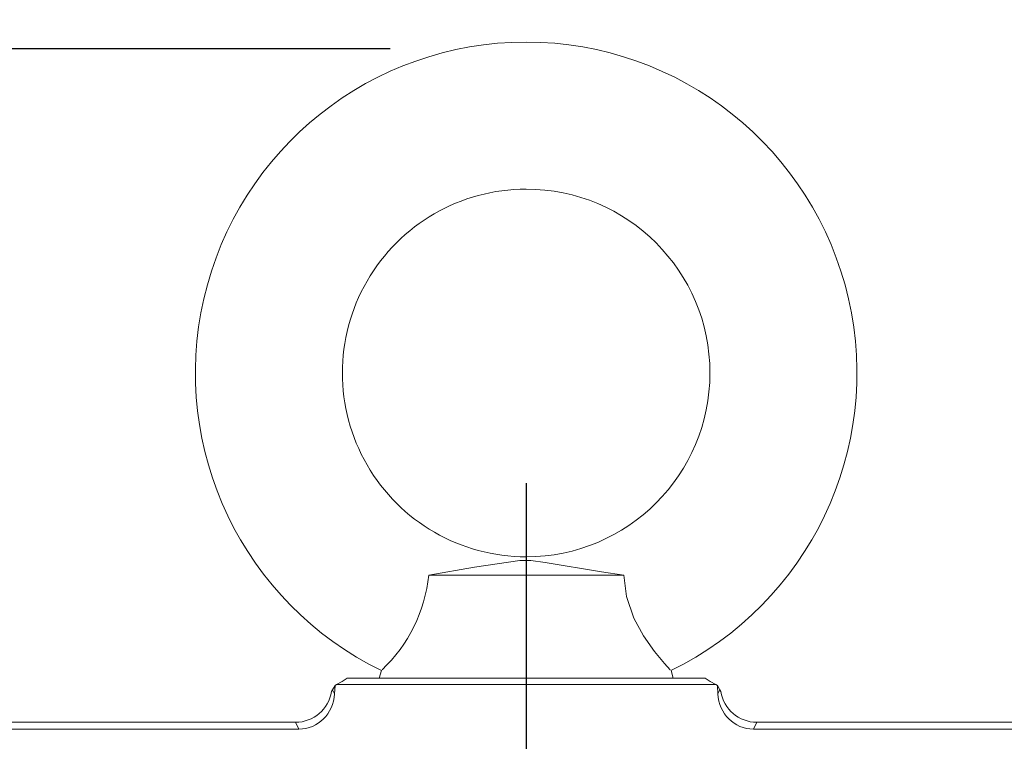
# Model space of a CAD drawing. Units: millimetres. Extents: x -38 to 1686, y -22 to 1078.
# Drawn here: x 1014 to 1081, y 524 to 573 of the extents above; entities that cross this region are included whole.
import ezdxf

# ---------------------------------------------------------------- set-up
doc = ezdxf.new("R2010")
doc.units = ezdxf.units.MM
doc.linetypes.add('中心線', pattern=[12, 7.5, -1.5, 1.5, -1.5])
for name, color, linetype in [('CEN', 2, '中心線'), ('DIM', 3, 'Continuous'), ('MAIN', 7, 'Continuous')]:
    doc.layers.add(name, color=color, linetype=linetype)
doc.styles.get("Standard").update_dxf_attribs({"font": 'simplex.shx', "bigfont": 'chineset.shx'})
doc.dimstyles.new('C', dxfattribs={"dimscale": 5.5, "dimtxt": 3, "dimasz": 2.5, "dimexe": 1, "dimexo": 1, "dimgap": 1, "dimtad": 1, "dimtoh": 1, "dimdec": 4, "dimdsep": 46, "dimtxsty": 'Standard', "dimcen": 0, "dimclrd": 256, "dimclre": 256, "dimclrt": 256, "dimadec": 0, "dimazin": 0, "dimtfac": 0.6, "dimtdec": 4, "dimtofl": 0, "dimtmove": 0, "dimatfit": 3, "dimfxl": 0, "dimtolj": 1, "dimarcsym": 0})
doc.dimstyles.new('L', dxfattribs={"dimscale": 5.5, "dimtxt": 3, "dimasz": 2.5, "dimexe": 1, "dimexo": 1, "dimgap": 1, "dimtad": 1, "dimdec": 4, "dimdsep": 46, "dimtxsty": 'Standard', "dimcen": 0, "dimclrd": 256, "dimclre": 256, "dimclrt": 256, "dimadec": 0, "dimazin": 0, "dimtfac": 0.6, "dimtdec": 4, "dimtmove": 0, "dimatfit": 3, "dimfxl": 0, "dimtolj": 1, "dimarcsym": 0})

# ---------------------------------------------------------------- blocks, each defined once
blk = doc.blocks.new('*D35')
at = {"layer": 'Defpoints', "color": 0}
for p in [(1201.261, 601.31), (868.261, 589.445), (1201.261, 493.479)]:
    blk.add_point(p, dxfattribs=at)
at = {"layer": 'DIM', "lineweight": -2}
for p, q in [((868.261, 594.945), (868.261, 606.81)), ((1201.261, 498.979), (1201.261, 606.81)), ((882.011, 601.31), (1187.511, 601.31))]:
    blk.add_line(p, q, dxfattribs=at)
at = {"layer": 'DIM'}
for points in [[(882.011, 603.601), (882.011, 599.018), (868.261, 601.31)], [(1187.511, 603.601), (1187.511, 599.018), (1201.261, 601.31)]]:
    blk.add_solid(points, dxfattribs=at)
at = {"layer": 'DIM', "insert": (1034.761, 615.06), "char_height": 16.5, "attachment_point": 5}
blk.add_mtext('\\A1;333', dxfattribs=at)
blk = doc.blocks.new('*D40')
at = {"layer": 'Defpoints', "color": 0}
for p in [(958.253, 533.845), (958.269, 534.045)]:
    blk.add_point(p, dxfattribs=at)
at = {"layer": 'DIM', "lineweight": -2}
for p, q in [((961.178, 570.732), (959.356, 547.752)), ((1039.01, 570.732), (961.178, 570.732))]:
    blk.add_line(p, q, dxfattribs=at)
at = {"layer": 'DIM'}
blk.add_solid([(957.071, 547.933), (961.64, 547.571), (958.269, 534.045)], dxfattribs=at)
at = {"layer": 'DIM', "insert": (1003.084, 587.731), "char_height": 16.5, "attachment_point": 5}
blk.add_mtext('\\A1;{\\fPMingLiU|b0|i0|c136|p18;透氣塞}', dxfattribs=at)

msp = doc.modelspace()

# ---------------------------------------------------------------- linework, layer by layer
at = {"layer": 'CEN', "ltscale": 3}
msp.add_line((1048.26076, 541.19508), (1048.26076, 162.32895), dxfattribs=at)
at = {"layer": 'MAIN', "color": 7, "linetype": 'Continuous', "lineweight": 15}
for p, q in [((1041.62823, 534.94508), (1054.89329, 534.94508)), ((1038.40967, 528.46625), (1038.26076, 527.94508)), ((1058.26076, 527.94508), (1058.11186, 528.46625)), ((1036.09017, 527.94508), (1060.43135, 527.94508)), ((1035.09156, 527.1473), (1035.02808, 527.03771)), ((1035.25694, 527.4387), (1035.09156, 527.1473)), ((1035.09156, 527.1473), (1035.22524, 526.88594)), ((1035.25694, 527.4387), (1035.22524, 526.88594)), ((1035.36529, 527.51235), (1035.25694, 527.4387)), ((1061.15665, 527.51207), (1035.36488, 527.51207)), ((1061.26458, 527.4387), (1061.15623, 527.51235)), ((1061.26458, 527.4387), (1061.29629, 526.88594)), ((1061.42996, 527.1473), (1061.26458, 527.4387)), ((1061.29629, 526.88594), (1061.42996, 527.1473)), ((1061.49345, 527.03771), (1061.42996, 527.1473)), ((977.59243, 524.48436), (1032.80412, 524.48436)), ((978.3137, 524.94509), (1032.5685, 524.94509)), ((1032.80412, 524.48436), (1032.5685, 524.94509)), ((1063.95302, 524.94509), (1063.71741, 524.48436)), ((1063.71741, 524.48436), (1118.92909, 524.48436)), ((1063.95302, 524.94509), (1118.20782, 524.94509))]:
    msp.add_line(p, q, dxfattribs=at)
at = {"layer": 'MAIN', "color": 7, "linetype": 'Continuous', "lineweight": 15, "flags": 128}
for points in [[(1041.62823, 534.94508), (1044.75125, 535.48854), (1047.83877, 535.93444), (1048.20006, 535.95626), (1048.57324, 535.94404), (1049.54885, 535.81555), (1053.38688, 535.18262), (1054.89329, 534.94508)], [(1054.89329, 534.94508), (1055.08152, 533.48982), (1055.57698, 532.02735), (1056.23254, 530.819), (1056.98041, 529.76553), (1057.66981, 528.94458), (1058.06435, 528.5162), (1058.06283, 528.51781)], [(1035.36561, 527.51198), (1035.73452, 527.72776), (1036.09016, 527.94508)], [(1060.43136, 527.94508), (1060.78691, 527.72781), (1061.15591, 527.51198)]]:
    msp.add_lwpolyline(points, dxfattribs=at)
at = {"layer": 'MAIN', "color": 7, "linetype": 'Continuous', "lineweight": 15}
for centre, radius, start, end in [((1048.26076, 548.69508), 22.5, 295.9039925, 244.0908755), ((1048.26076, 548.69508), 12.5, 90, 270.031606), ((1048.26076, 548.69508), 12.5, 270.031606, 90), ((1031.47313, 535.95782), 10.20548, 313.1956104, 354.3049171)]:
    msp.add_arc(centre, radius, start, end, dxfattribs=at)
for centre, major_axis, ratio, start_param, end_param in [((1032.55875, 527.45463), (-1.1438, 2.23653), 0.99520659, 2.67079998, 4.07468448), ((1032.72609, 527.12742), (-0.68456, 2.56363), 0.93940917, 2.89581581, 4.37511642), ((1063.79543, 527.12742), (0.68456, 2.56363), 0.93940917, 1.90806889, 3.3873695), ((1063.96277, 527.45463), (1.1438, 2.23653), 0.99520659, 2.20850062, 3.61238533)]:
    msp.add_ellipse(centre, major_axis=major_axis, ratio=ratio, start_param=start_param, end_param=end_param, dxfattribs=at)

# ---------------------------------------------------------------- dimensions: what is measured, and where the dimension line sits
at = {"layer": 'DIM'}
dim = msp.add_linear_dim(base=(1201.26076, 601.3095), p1=(868.26075, 589.44508), p2=(1201.26076, 493.47931), dimstyle='L', dxfattribs=at)
dim.commit()
dim.dimension.update_dxf_attribs({"geometry": '*D35', "text_midpoint": (1034.76076, 615.0595)})
dim = msp.add_diameter_dim_2p(p1=(958.25286, 533.8454), p2=(958.26867, 534.04477), text='{\\fPMingLiU|b0|i0|c136|p18;透氣塞}', dimstyle='C', dxfattribs=at)
dim.commit()
dim.dimension.update_dxf_attribs({"geometry": '*D40', "text_midpoint": (1003.08388, 570.73167), "dimtype": 163})

doc.saveas('drawing.dxf')
